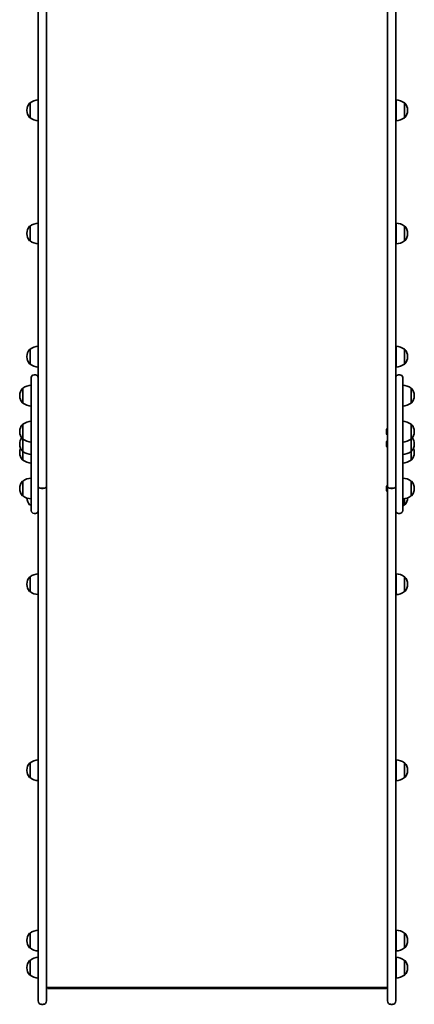
# Model space of a CAD drawing. Units: millimetres. Extents: x -6457 to 6667, y -5536 to 5833.
# Drawn here: x -483 to 84, y -1597 to -183 of the extents above; entities that cross this region are included whole.
import ezdxf

# ---------------------------------------------------------------- set-up
doc = ezdxf.new("R2010")
doc.units = ezdxf.units.MM
doc.layers.add('Widoczne (ISO)', color=7, linetype='Continuous', lineweight=35)

msp = doc.modelspace()

# ---------------------------------------------------------------- linework, layer by layer
at = {"layer": 'Widoczne (ISO)'}
for p, q in [((-456.4, 295.9), (-456.4, -800.3)), ((-444.4, -853.1), (-444.4, 295.9)), ((45.6, 295.9), (45.6, -853.1)), ((57.6, -800.3), (57.6, 295.9)), ((-468, -302.2), (-468, -323.5)), ((-468, -302.2), (-468, -302.2)), ((58, -327.9), (58, -297.9)), ((70, -323.5), (70, -302.2)), ((70, -302.2), (70.1, -302.2)), ((-472.6, -312.6), (-472.6, -313.1)), ((-468, -323.5), (-468, -323.5)), ((70, -323.5), (70.1, -323.5)), ((74.7, -313.1), (74.7, -312.6)), ((-468, -479.1), (-468, -500.4)), ((-468, -479.1), (-468, -479.1)), ((58, -504.8), (58, -474.8)), ((70, -500.4), (70, -479.1)), ((70, -479.1), (70.1, -479.1)), ((-472.6, -489.5), (-472.6, -490.1)), ((74.7, -490.1), (74.7, -489.5)), ((-468, -500.4), (-468, -500.4)), ((70, -500.4), (70.1, -500.4)), ((-468, -656.1), (-468, -677.4)), ((-468, -656.1), (-468, -656.1)), ((58, -681.7), (58, -651.7)), ((70, -677.4), (70, -656.1)), ((70, -656.1), (70.1, -656.1)), ((-472.6, -666.4), (-472.6, -667)), ((-468, -677.4), (-468, -677.4)), ((70, -677.4), (70.1, -677.4)), ((74.7, -667), (74.7, -666.4)), ((-460.5, -692.8), (-462.3, -692.8)), ((63.5, -692.8), (61.7, -692.8)), ((-466.4, -808.5), (-466.4, -696.9)), ((67.6, -696.9), (67.6, -808.5)), ((-478.4, -712.1), (-478.4, -733.4)), ((-478.4, -712.1), (-478.4, -712.1)), ((79.6, -733.4), (79.6, -712.1)), ((79.6, -712.1), (79.7, -712.1)), ((-483, -722.5), (-483, -723.1)), ((-478.4, -733.4), (-478.4, -733.4)), ((79.6, -733.4), (79.7, -733.4)), ((84.3, -723.1), (84.3, -722.5)), ((-478.4, -763.9), (-478.4, -785.2)), ((-478.4, -763.9), (-478.4, -763.9)), ((79.6, -785.2), (79.6, -763.9)), ((79.6, -763.9), (79.7, -763.9)), ((-483, -774.2), (-483, -774.8)), ((44.3, -772.1), (44.3, -771.8)), ((44.3, -772.3), (44.3, -772.1)), ((44.3, -774.3), (44.3, -772.3)), ((44.3, -776.7), (44.3, -774.8)), ((44.3, -777), (44.3, -776.7)), ((44.3, -777.2), (44.3, -777)), ((84.3, -774.8), (84.3, -774.2)), ((-483, -792.1), (-483, -792.7)), ((-478.4, -785.2), (-478.4, -803.1)), ((-478.4, -785.2), (-478.4, -785.2)), ((44.3, -790), (44.3, -789.7)), ((44.3, -790.2), (44.3, -790)), ((44.3, -792.2), (44.3, -790.2)), ((79.6, -803.1), (79.6, -785.2)), ((79.6, -785.2), (79.7, -785.2)), ((84.3, -792.7), (84.3, -792.1)), ((-483, -804.4), (-483, -805)), ((-478.4, -803.1), (-478.4, -815.3)), ((-478.4, -803.1), (-478.4, -803.1)), ((-456.4, -800.3), (-456.4, -808.5)), ((44.3, -794.6), (44.3, -792.7)), ((44.3, -794.9), (44.3, -794.6)), ((44.3, -795.1), (44.3, -794.9)), ((57.6, -808.5), (57.6, -800.3)), ((79.6, -815.3), (79.6, -803.1)), ((79.6, -803.1), (79.7, -803.1)), ((84.3, -805), (84.3, -804.4)), ((-478.4, -815.3), (-478.4, -815.3)), ((-466.4, -808.5), (-466.4, -857.7)), ((-456.4, -857.7), (-456.4, -808.5)), ((57.6, -808.5), (57.6, -857.7)), ((67.6, -857.7), (67.6, -808.5)), ((79.6, -815.3), (79.7, -815.3)), ((-478.4, -845.5), (-478.4, -866.8)), ((-478.4, -845.5), (-478.4, -845.5)), ((79.6, -866.8), (79.6, -845.5)), ((79.6, -845.5), (79.7, -845.5)), ((-483, -855.9), (-483, -856.5)), ((-466.4, -887.9), (-466.4, -857.7)), ((-456.4, -857.7), (-456.4, -865.1)), ((-451.6, -855.8), (-449.1, -855.8)), ((-449.1, -856), (-451.6, -856)), ((-444.4, -853.1), (-444.4, -853.2)), ((-444.4, -947.4), (-444.4, -853.2)), ((44.3, -853.8), (44.3, -853.5)), ((44.3, -854), (44.3, -853.8)), ((44.3, -855.9), (44.3, -854)), ((44.3, -858.4), (44.3, -856.5)), ((44.3, -858.6), (44.3, -858.4)), ((44.3, -858.9), (44.3, -858.6)), ((45.6, -853.2), (45.6, -853.1)), ((45.6, -853.2), (45.6, -947.4)), ((50.4, -855.8), (52.9, -855.8)), ((52.9, -856), (50.4, -856)), ((57.6, -865.1), (57.6, -857.7)), ((67.6, -857.7), (67.6, -887.9)), ((84.3, -856.5), (84.3, -855.9)), ((-478.4, -866.8), (-478.4, -866.8)), ((-456.4, -865.1), (-456.4, -947.4)), ((57.6, -947.4), (57.6, -865.1)), ((70, -879.8), (70, -870.9)), ((79.6, -866.8), (79.7, -866.8)), ((-466.4, -879.8), (-468, -879.8)), ((70, -879.8), (70.1, -879.8)), ((-460.5, -892), (-462.3, -892)), ((63.5, -892), (61.7, -892)), ((-456.4, -947.4), (-456.4, -1062.1)), ((-444.4, -1062.1), (-444.4, -947.4)), ((45.6, -947.4), (45.6, -1062.1)), ((57.6, -1062.1), (57.6, -947.4)), ((-468, -983), (-468, -1004.3)), ((-468, -983), (-468, -983)), ((58, -1008.6), (58, -978.6)), ((70, -1004.3), (70, -983)), ((70, -983), (70.1, -983)), ((-472.6, -993.4), (-472.6, -993.9)), ((-468, -1004.3), (-468, -1004.3)), ((70, -1004.3), (70.1, -1004.3)), ((74.7, -993.9), (74.7, -993.4)), ((-456.4, -1062.1), (-456.4, -1534.5)), ((-444.4, -1534.5), (-444.4, -1062.1)), ((45.6, -1062.1), (45.6, -1534.5)), ((57.6, -1534.5), (57.6, -1062.1)), ((-468, -1250.3), (-468, -1271.6)), ((-468, -1250.3), (-468, -1250.3)), ((58, -1276), (58, -1246)), ((70, -1271.6), (70, -1250.3)), ((70, -1250.3), (70.1, -1250.3)), ((-472.6, -1260.7), (-472.6, -1261.3)), ((-468, -1271.6), (-468, -1271.6)), ((70, -1271.6), (70.1, -1271.6)), ((74.7, -1261.3), (74.7, -1260.7)), ((-468, -1495), (-468, -1516.3)), ((-468, -1495), (-468, -1495)), ((58, -1520.6), (58, -1490.6)), ((70, -1516.3), (70, -1495)), ((70, -1495), (70.1, -1495)), ((-472.6, -1505.3), (-472.6, -1505.9)), ((57.6, -1501.6), (58, -1501.6)), ((57.6, -1509.6), (58, -1509.6)), ((74.7, -1505.9), (74.7, -1505.3)), ((-468, -1516.3), (-468, -1516.3)), ((70, -1516.3), (70.1, -1516.3)), ((-468, -1534), (-468, -1555.3)), ((-468, -1534), (-468, -1534)), ((-456.4, -1592.5), (-456.4, -1534.5)), ((-444.4, -1534.5), (-444.4, -1592.5)), ((45.6, -1592.5), (45.6, -1534.5)), ((57.6, -1534.5), (57.6, -1592.5)), ((58, -1559.7), (58, -1529.7)), ((70, -1555.3), (70, -1534)), ((70, -1534), (70.1, -1534)), ((-472.6, -1544.4), (-472.6, -1545)), ((-468, -1555.3), (-468, -1555.3)), ((70, -1555.3), (70.1, -1555.3)), ((74.7, -1545), (74.7, -1544.4)), ((-444.4, -1573.1), (45.6, -1573.1)), ((43.6, -1574.4), (-442.3, -1574.4)), ((-449.1, -1597.3), (-451.6, -1597.3)), ((52.9, -1597.3), (50.4, -1597.3))]:
    msp.add_line(p, q, dxfattribs=at)
for centre, radius, start, end in [((-457.6, -312.6), 15, 138.0408, 180), ((-468, -303.2), 1, 90, 138.0408), ((-454.8, -319.8), 22, 94.1058, 126.7891), ((56.9, -319.8), 22, 53.2109, 86.938), ((70.1, -303.2), 1, 41.9592, 90), ((59.7, -312.6), 15, 0, 41.9592), ((-457.6, -313.1), 15, 180, 221.9592), ((-468, -322.5), 1, 221.9592, 270), ((-454.8, -305.9), 22, 233.2109, 265.8942), ((56.9, -305.9), 22, 273.062, 306.7891), ((70.1, -322.5), 1, 270, 318.0408), ((59.7, -313.1), 15, 318.0408, 0), ((-457.6, -489.5), 15, 138.0408, 180), ((-468, -480.1), 1, 90, 138.0408), ((-454.8, -496.8), 22, 94.1058, 126.7891), ((56.9, -496.8), 22, 53.2109, 86.938), ((70.1, -480.1), 1, 41.9592, 90), ((59.7, -489.5), 15, 0, 41.9592), ((-457.6, -490.1), 15, 180, 221.9592), ((59.7, -490.1), 15, 318.0408, 0), ((-468, -499.4), 1, 221.9592, 270), ((-454.8, -482.8), 22, 233.2109, 265.8942), ((56.9, -482.8), 22, 273.062, 306.7891), ((70.1, -499.4), 1, 270, 318.0408), ((-457.6, -666.4), 15, 138.0408, 180), ((-468, -657.1), 1, 90, 138.0408), ((-454.8, -673.7), 22, 94.1058, 126.7891), ((56.9, -673.7), 22, 53.2109, 86.938), ((70.1, -657.1), 1, 41.9592, 90), ((59.7, -666.4), 15, 0, 41.9592), ((-457.6, -667), 15, 180, 221.9592), ((-468, -676.4), 1, 221.9592, 270), ((-454.8, -659.8), 22, 233.2109, 265.8942), ((56.9, -659.8), 22, 273.062, 306.7891), ((70.1, -676.4), 1, 270, 318.0408), ((59.7, -667), 15, 318.0408, 0), ((-462.3, -696.9), 4.1, 90, 180), ((-460.5, -696.9), 4.1, 0, 90), ((61.7, -696.9), 4.1, 90, 180), ((63.5, -696.9), 4.1, 0, 90), ((-468, -722.5), 15, 138.0408, 180), ((-478.4, -713.1), 1, 90, 138.0408), ((-465.2, -729.7), 22, 93.062, 126.7891), ((66.5, -729.7), 22, 53.2109, 86.938), ((79.7, -713.1), 1, 41.9592, 90), ((69.3, -722.5), 15, 0, 41.9592), ((-468, -723.1), 15, 180, 221.9592), ((-478.4, -732.4), 1, 221.9592, 270), ((-465.2, -715.8), 22, 233.2109, 266.938), ((66.5, -715.8), 22, 273.062, 306.7891), ((79.7, -732.4), 1, 270, 318.0408), ((69.3, -723.1), 15, 318.0408, 0), ((-478.4, -764.9), 1, 90, 138.0408), ((-465.2, -781.5), 22, 93.062, 126.7891), ((66.5, -781.5), 22, 53.2109, 86.938), ((79.7, -764.9), 1, 41.9592, 90), ((-468, -774.2), 15, 138.0408, 180), ((-468, -774.8), 15, 180, 221.9592), ((46.9, -771.8), 2.56, 119.4845, 180), ((46.9, -777.2), 2.56, 180, 240.5155), ((69.3, -774.2), 15, 0, 41.9592), ((69.3, -774.8), 15, 318.0408, 0), ((-468, -792.1), 15, 144.7337, 180), ((-478.4, -784.2), 1, 221.9592, 270), ((-465.2, -767.5), 22, 233.2109, 266.938), ((46.9, -789.7), 2.56, 119.4845, 180), ((66.5, -767.5), 22, 273.062, 306.7891), ((79.7, -784.2), 1, 270, 318.0408), ((69.3, -792.1), 15, 0, 35.2663), ((-468, -792.7), 15, 180, 221.9592), ((-468, -804.4), 15, 157.0463, 180), ((-468, -805), 15, 180, 221.9592), ((-478.4, -802.1), 1, 221.9592, 270), ((-465.2, -785.4), 22, 233.2109, 266.938), ((46.9, -795.1), 2.56, 180, 240.5155), ((66.5, -785.4), 22, 273.062, 306.7891), ((79.7, -802.1), 1, 270, 318.0408), ((69.3, -792.7), 15, 318.0408, 0), ((69.3, -805), 15, 318.0408, 0), ((69.3, -804.4), 15, 0, 22.9537), ((-478.4, -814.3), 1, 221.9592, 270), ((-465.2, -797.7), 22, 233.2109, 266.938), ((66.5, -797.7), 22, 273.062, 306.7891), ((79.7, -814.3), 1, 270, 318.0408), ((-468, -855.9), 15, 138.0408, 180), ((-478.4, -846.5), 1, 90, 138.0408), ((-465.2, -863.2), 22, 93.062, 126.7891), ((66.5, -863.2), 22, 53.2109, 86.938), ((79.7, -846.5), 1, 41.9592, 90), ((69.3, -855.9), 15, 0, 41.9592), ((-468, -856.5), 15, 180, 221.9592), ((46.9, -853.5), 2.56, 119.4845, 180), ((46.9, -858.9), 2.56, 180, 240.5155), ((69.3, -856.5), 15, 318.0408, 0), ((-478.4, -865.8), 1, 221.9592, 270), ((-465.2, -849.2), 22, 233.2109, 266.938), ((-457.6, -869.5), 15, 181.8664, 221.9592), ((66.5, -849.2), 22, 273.062, 306.7891), ((59.7, -869.5), 15, 318.0408, 359.3069), ((79.7, -865.8), 1, 270, 318.0408), ((-468, -878.8), 1, 221.9592, 270), ((-462.3, -887.9), 4.1, 180, 270), ((-460.5, -887.9), 4.1, 270, 0), ((61.7, -887.9), 4.1, 180, 270), ((63.5, -887.9), 4.1, 270, 0), ((56.9, -862.2), 22, 299.3262, 306.7891), ((70.1, -878.8), 1, 270, 318.0408), ((-457.6, -993.4), 15, 138.0408, 180), ((-468, -984), 1, 90, 138.0408), ((-454.8, -1000.6), 22, 94.1058, 126.7891), ((56.9, -1000.6), 22, 53.2109, 86.938), ((70.1, -984), 1, 41.9592, 90), ((59.7, -993.4), 15, 0, 41.9592), ((-457.6, -993.9), 15, 180, 221.9592), ((-468, -1003.3), 1, 221.9592, 270), ((-454.8, -986.7), 22, 233.2109, 265.8942), ((56.9, -986.7), 22, 273.062, 306.7891), ((70.1, -1003.3), 1, 270, 318.0408), ((59.7, -993.9), 15, 318.0408, 0), ((-457.6, -1260.7), 15, 138.0408, 180), ((-468, -1251.3), 1, 90, 138.0408), ((-454.8, -1268), 22, 94.1058, 126.7891), ((56.9, -1268), 22, 53.2109, 86.938), ((70.1, -1251.3), 1, 41.9592, 90), ((59.7, -1260.7), 15, 0, 41.9592), ((-457.6, -1261.3), 15, 180, 221.9592), ((-468, -1270.6), 1, 221.9592, 270), ((-454.8, -1254), 22, 233.2109, 265.8942), ((56.9, -1254), 22, 273.062, 306.7891), ((70.1, -1270.6), 1, 270, 318.0408), ((59.7, -1261.3), 15, 318.0408, 0), ((-457.6, -1505.3), 15, 138.0408, 180), ((-468, -1496), 1, 90, 138.0408), ((-454.8, -1512.6), 22, 94.1058, 126.7891), ((56.9, -1512.6), 22, 53.2109, 86.938), ((70.1, -1496), 1, 41.9592, 90), ((59.7, -1505.3), 15, 0, 41.9592), ((-457.6, -1505.9), 15, 180, 221.9592), ((59.7, -1505.9), 15, 318.0408, 0), ((-468, -1515.3), 1, 221.9592, 270), ((-454.8, -1498.7), 22, 233.2109, 265.8942), ((56.9, -1498.7), 22, 273.062, 306.7891), ((70.1, -1515.3), 1, 270, 318.0408), ((-457.6, -1544.4), 15, 138.0408, 180), ((-468, -1535), 1, 90, 138.0408), ((-454.8, -1551.7), 22, 94.1058, 126.7891), ((56.9, -1551.7), 22, 53.2109, 86.938), ((70.1, -1535), 1, 41.9592, 90), ((59.7, -1544.4), 15, 0, 41.9592), ((-457.6, -1545), 15, 180, 221.9592), ((-468, -1554.3), 1, 221.9592, 270), ((-454.8, -1537.7), 22, 233.2109, 265.8942), ((56.9, -1537.7), 22, 273.062, 306.7891), ((70.1, -1554.3), 1, 270, 318.0408), ((59.7, -1545), 15, 318.0408, 0), ((-451.6, -1592.5), 4.75, 180, 270), ((-449.1, -1592.5), 4.75, 270, 0), ((50.4, -1592.5), 4.75, 180, 270), ((52.9, -1592.5), 4.75, 270, 0)]:
    msp.add_arc(centre, radius, start, end, dxfattribs=at)
for centre, major_axis, ratio, start_param, end_param in [((-451.6, -853.1), (-4.75, 0), 0.573576, 0, 1.570796), ((-451.6, -853.2), (-4.75, 0), 0.573576, 0, 1.570796), ((-449.1, -853.1), (4.75, 0), 0.573576, 4.712389, 6.283185), ((-449.1, -853.2), (4.75, 0), 0.573576, 4.712389, 6.283185), ((50.4, -853.1), (-4.75, 0), 0.573576, 0, 1.570796), ((50.4, -853.2), (-4.75, 0), 0.573576, 0, 1.570796), ((52.9, -853.1), (4.75, 0), 0.573576, 4.712389, 6.283185), ((52.9, -853.2), (4.75, 0), 0.573576, 4.712389, 6.283185), ((-441.4, -1571.4), (2.43, 2.43), 0.72519, 2.825224, 3.769025), ((42.6, -1571.4), (-2.43, 2.43), 0.72519, 2.51416, 3.457961)]:
    msp.add_ellipse(centre, major_axis=major_axis, ratio=ratio, start_param=start_param, end_param=end_param, dxfattribs=at)
for points in [[(44.4, -771.9), (44.3, -772.1), (44.3, -772.2), (44.3, -772.3)], [(44.3, -772.1), (44.3, -772), (44.3, -772), (44.4, -771.9)], [(44.3, -774.3), (44.3, -774.3), (44.3, -774.4), (44.4, -774.5)], [(44.4, -774.5), (44.3, -774.6), (44.3, -774.7), (44.3, -774.8)], [(44.3, -776.7), (44.3, -776.8), (44.3, -777), (44.4, -777.1)], [(44.4, -777.1), (44.3, -777.1), (44.3, -777), (44.3, -777)], [(44.4, -789.8), (44.3, -790), (44.3, -790.1), (44.3, -790.2)], [(44.3, -790), (44.3, -789.9), (44.3, -789.9), (44.4, -789.8)], [(44.3, -792.2), (44.3, -792.2), (44.3, -792.3), (44.4, -792.4)], [(44.4, -792.4), (44.3, -792.5), (44.3, -792.6), (44.3, -792.7)], [(44.3, -794.6), (44.3, -794.7), (44.3, -794.9), (44.4, -795)], [(44.4, -795), (44.3, -795), (44.3, -794.9), (44.3, -794.9)], [(44.4, -853.6), (44.3, -853.7), (44.3, -853.9), (44.3, -854)], [(44.3, -853.8), (44.3, -853.7), (44.3, -853.7), (44.4, -853.6)], [(44.3, -855.9), (44.3, -856), (44.3, -856.1), (44.4, -856.2)], [(44.4, -856.2), (44.3, -856.3), (44.3, -856.4), (44.3, -856.5)], [(44.3, -858.4), (44.3, -858.5), (44.3, -858.7), (44.4, -858.8)], [(44.4, -858.8), (44.3, -858.7), (44.3, -858.7), (44.3, -858.6)]]:
    msp.add_open_spline(points, degree=3, dxfattribs=at)

doc.saveas('drawing.dxf')
